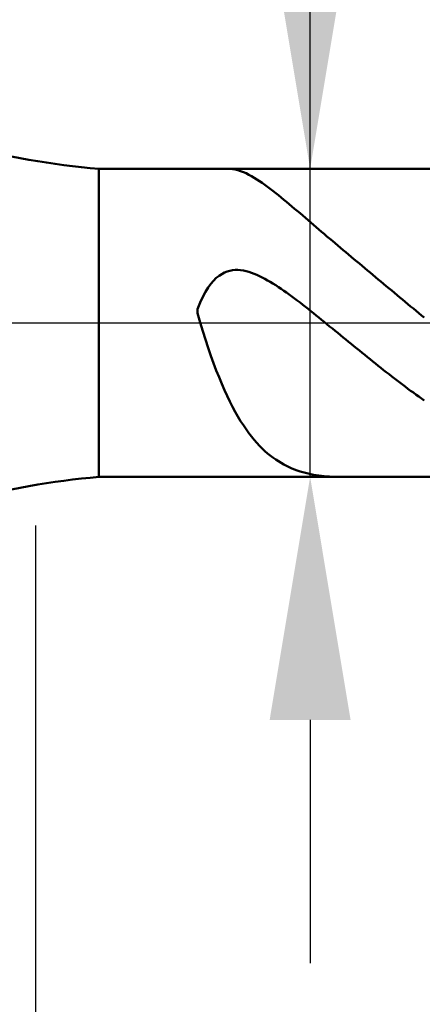
# Model space of a CAD drawing. Extents: x -18 to 90, y -25 to 40.
# Drawn here: x 43 to 48, y -8 to 4 of the extents above; entities that cross this region are included whole.
import ezdxf

# ---------------------------------------------------------------- set-up
doc = ezdxf.new("R2010")
doc.units = 0
doc.header["$MEASUREMENT"] = 0
doc.linetypes.add('LONGDASHDASH', pattern=[7, 4, -1, 1, -1])
doc.layers.get('Defpoints').update_dxf_attribs({"linetype": 'CONTINUOUS'})
for name, color, linetype, lineweight in [('1', 4, 'CONTINUOUS', 50), ('2', 7, 'CONTINUOUS', 25), ('4', 2, 'LONGDASHDASH', 25), ('NOCUT', 7, 'CONTINUOUS', 25), ('SK2', 7, 'CONTINUOUS', 25), ('SK4', 2, 'LONGDASHDASH', 25)]:
    doc.layers.add(name, color=color, linetype=linetype, lineweight=lineweight)
doc.styles.add('Monospac821 BT', font='txt', dxfattribs={"height": 3.5})
doc.dimstyles.get("Standard").update_dxf_attribs({"dimtxt": 3.5, "dimasz": 3, "dimexe": 1, "dimexo": 0.5, "dimgap": 0.8, "dimtad": 1, "dimtoh": 1, "dimzin": 1, "dimdsep": 46, "dimtxsty": 'Monospac821 BT', "dimcen": 2.5, "dimadec": 1, "dimazin": 0, "dimtfac": 1, "dimtdec": 4, "dimtix": 1, "dimtmove": 1, "dimatfit": 3, "dimfxl": 1, "dimtolj": 1, "dimtzin": 1, "dimarcsym": 0})

# ---------------------------------------------------------------- blocks, each defined once
blk = doc.blocks.new('*D0')
at = {"layer": 'Defpoints', "color": 0}
for p in [(55, 31.75), (0, 2.3), (55, 1)]:
    blk.add_point(p, dxfattribs=at)
at = {"layer": 'SK2', "color": 0, "lineweight": -2}
for p, q in [((0, 2.8), (0, 32.75)), ((55, 1.5), (55, 32.75)), ((3, 31.75), (52, 31.75))]:
    blk.add_line(p, q, dxfattribs=at)
at = {"layer": 'SK2', "color": 0}
for points in [[(3, 32.25), (3, 31.25), (0, 31.75)], [(52, 31.25), (52, 32.25), (55, 31.75)]]:
    blk.add_solid(points, dxfattribs=at)
at = {"layer": 'SK2', "color": 0, "linetype": 'ByBlock', "insert": (27.5, 34.35075), "char_height": 3.5, "attachment_point": 5}
blk.add_mtext('\\A1;55', dxfattribs=at)
blk = doc.blocks.new('*D6')
at = {"layer": '2', "color": 0, "lineweight": -2}
for p, q in [((55, -1.5), (55, -15.1)), ((49, -2.4), (49, -15.1)), ((46, -14.1), (43, -14.1)), ((55, -14.1), (49, -14.1)), ((55, -14.1), (65.057, -14.1)), ((58, -14.1), (61, -14.1))]:
    blk.add_line(p, q, dxfattribs=at)
at = {"layer": '2', "color": 0}
for points in [[(46, -14.6), (46, -13.6), (49, -14.1)], [(58, -13.6), (58, -14.6), (55, -14.1)]]:
    blk.add_solid(points, dxfattribs=at)
at = {"layer": 'Defpoints', "color": 0}
for p in [(55, -1), (49, -1.9), (49, -14.1)]:
    blk.add_point(p, dxfattribs=at)
at = {"layer": '2', "color": 0, "linetype": 'ByBlock', "insert": (63.0285, -11.48875), "char_height": 3.5, "attachment_point": 5}
blk.add_mtext('\\A1;6', dxfattribs=at)
blk = doc.blocks.new('*D7')
at = {"layer": '2', "color": 0, "lineweight": -2}
for p, q in [((46.392, 1.9), (46.392, 21.1795)), ((46.392, 4.9), (46.392, 7.9)), ((46.392, -1.9), (46.392, 1.9)), ((46.392, -4.9), (46.392, -7.9))]:
    blk.add_line(p, q, dxfattribs=at)
at = {"layer": '2', "color": 0}
for points in [[(45.892, 4.9), (46.892, 4.9), (46.392, 1.9)], [(46.892, -4.9), (45.892, -4.9), (46.392, -1.9)]]:
    blk.add_solid(points, dxfattribs=at)
at = {"layer": 'Defpoints', "color": 0}
for p in [(43.784, 1.9), (46.392, 1.9), (43.784, -1.9)]:
    blk.add_point(p, dxfattribs=at)
at = {"layer": '2', "color": 0, "linetype": 'ByBlock', "insert": (43.73, 14.53975), "char_height": 3.5, "attachment_point": 5, "rotation": 90}
blk.add_mtext('\\A1;%%c3.8', dxfattribs=at)
blk = doc.blocks.new('*D8')
at = {"layer": '2', "color": 0, "lineweight": -2}
for p, q in [((55, -1.5), (55, -23.4)), ((43, -2.5), (43, -23.4)), ((52, -22.4), (46, -22.4))]:
    blk.add_line(p, q, dxfattribs=at)
at = {"layer": '2', "color": 0}
for points in [[(46, -21.9), (46, -22.9), (43, -22.4)], [(52, -22.9), (52, -21.9), (55, -22.4)]]:
    blk.add_solid(points, dxfattribs=at)
at = {"layer": 'Defpoints', "color": 0}
for p in [(55, -1), (43, -2), (43, -22.4)]:
    blk.add_point(p, dxfattribs=at)
at = {"layer": '2', "color": 0, "linetype": 'ByBlock', "insert": (49.054, -19.84), "char_height": 3.5, "attachment_point": 5}
blk.add_mtext('\\A1;12', dxfattribs=at)
blk = doc.blocks.new('*D11')
at = {"layer": '2', "color": 0, "lineweight": -2}
for p, q in [((38.9, 3.5), (38.9, 26.05)), ((55, 1.5), (55, 26.05)), ((52, 25.05), (41.9, 25.05))]:
    blk.add_line(p, q, dxfattribs=at)
at = {"layer": '2', "color": 0}
for points in [[(41.9, 25.55), (41.9, 24.55), (38.9, 25.05)], [(52, 24.55), (52, 25.55), (55, 25.05)]]:
    blk.add_solid(points, dxfattribs=at)
at = {"layer": 'Defpoints', "color": 0}
for p in [(38.9, 25.05), (38.9, 3), (55, 1)]:
    blk.add_point(p, dxfattribs=at)
at = {"layer": '2', "color": 0, "linetype": 'ByBlock', "insert": (46.95, 27.66125), "char_height": 3.5, "attachment_point": 5}
blk.add_mtext('\\A1;16.1', dxfattribs=at)

msp = doc.modelspace()

# ---------------------------------------------------------------- linework, layer by layer
at = {"layer": '1'}
for p, q in [((49, 1.9), (43.784, 1.9)), ((43.784, -1.9), (43.784, 1.9)), ((45.39, 1.9), (45.4, 1.9)), ((45.4, 1.9), (45.433, 1.897)), ((45.433, 1.897), (45.467, 1.892)), ((45.467, 1.892), (45.5, 1.884)), ((45.5, 1.884), (45.533, 1.873)), ((45.533, 1.873), (45.567, 1.86)), ((45.567, 1.86), (45.6, 1.846)), ((45.6, 1.846), (45.633, 1.829)), ((45.633, 1.829), (45.667, 1.811)), ((45.667, 1.811), (45.7, 1.792)), ((45.7, 1.792), (45.733, 1.771)), ((45.733, 1.771), (45.767, 1.749)), ((45.767, 1.749), (45.8, 1.727)), ((45.8, 1.727), (45.833, 1.703)), ((45.833, 1.703), (45.867, 1.678)), ((45.867, 1.678), (45.9, 1.653)), ((45.9, 1.653), (45.933, 1.628)), ((45.933, 1.628), (45.967, 1.601)), ((45.967, 1.601), (46, 1.575)), ((46, 1.575), (46.033, 1.548)), ((46.033, 1.548), (46.067, 1.52)), ((46.067, 1.52), (46.1, 1.493)), ((46.1, 1.493), (46.133, 1.465)), ((46.133, 1.465), (46.167, 1.437)), ((46.167, 1.437), (46.2, 1.409)), ((46.2, 1.409), (46.233, 1.381)), ((46.233, 1.381), (46.267, 1.352)), ((46.267, 1.352), (46.3, 1.324)), ((46.3, 1.324), (46.333, 1.296)), ((46.333, 1.296), (46.367, 1.267)), ((46.367, 1.267), (46.4, 1.239)), ((46.4, 1.239), (46.433, 1.21)), ((46.433, 1.21), (46.467, 1.182)), ((46.467, 1.182), (46.5, 1.153)), ((46.5, 1.153), (46.533, 1.125)), ((46.533, 1.125), (46.567, 1.097)), ((46.567, 1.097), (46.6, 1.068)), ((46.6, 1.068), (46.633, 1.04)), ((46.633, 1.04), (46.667, 1.012)), ((46.667, 1.012), (46.7, 0.984)), ((46.7, 0.984), (46.733, 0.955)), ((46.733, 0.955), (46.767, 0.927)), ((46.767, 0.927), (46.8, 0.899)), ((46.8, 0.899), (46.833, 0.871)), ((46.833, 0.871), (46.867, 0.843)), ((46.867, 0.843), (46.9, 0.815)), ((46.9, 0.815), (46.933, 0.787)), ((46.933, 0.787), (46.967, 0.759)), ((46.967, 0.759), (47, 0.731)), ((47, 0.731), (47.033, 0.704)), ((45.333, 0.621), (45.3, 0.603)), ((45.367, 0.634), (45.333, 0.621)), ((45.4, 0.644), (45.367, 0.634)), ((45.433, 0.65), (45.4, 0.644)), ((45.467, 0.653), (45.433, 0.65)), ((45.5, 0.653), (45.467, 0.653)), ((45.533, 0.65), (45.5, 0.653)), ((45.567, 0.645), (45.533, 0.65)), ((45.6, 0.638), (45.567, 0.645)), ((45.633, 0.629), (45.6, 0.638)), ((45.667, 0.619), (45.633, 0.629)), ((45.7, 0.606), (45.667, 0.619)), ((47.033, 0.704), (47.067, 0.676)), ((47.067, 0.676), (47.1, 0.648)), ((47.1, 0.648), (47.133, 0.62)), ((47.133, 0.62), (47.167, 0.592)), ((45.2, 0.521), (45.167, 0.483)), ((45.233, 0.554), (45.2, 0.521)), ((45.267, 0.581), (45.233, 0.554)), ((45.3, 0.603), (45.267, 0.581)), ((45.733, 0.593), (45.7, 0.606)), ((45.767, 0.577), (45.733, 0.593)), ((45.8, 0.561), (45.767, 0.577)), ((45.833, 0.544), (45.8, 0.561)), ((45.867, 0.525), (45.833, 0.544)), ((45.9, 0.506), (45.867, 0.525)), ((45.933, 0.485), (45.9, 0.506)), ((47.167, 0.592), (47.2, 0.564)), ((47.2, 0.564), (47.233, 0.537)), ((47.233, 0.537), (47.267, 0.509)), ((47.267, 0.509), (47.3, 0.481)), ((45.1, 0.383), (45.067, 0.322)), ((45.133, 0.437), (45.1, 0.383)), ((45.167, 0.483), (45.133, 0.437)), ((45.967, 0.464), (45.933, 0.485)), ((46, 0.442), (45.967, 0.464)), ((46.033, 0.42), (46, 0.442)), ((46.067, 0.397), (46.033, 0.42)), ((46.1, 0.374), (46.067, 0.397)), ((46.133, 0.35), (46.1, 0.374)), ((47.3, 0.481), (47.333, 0.453)), ((47.333, 0.453), (47.367, 0.425)), ((47.367, 0.425), (47.4, 0.398)), ((47.4, 0.398), (47.433, 0.37)), ((47.433, 0.37), (47.467, 0.342)), ((45.033, 0.251), (45, 0.17)), ((45.067, 0.322), (45.033, 0.251)), ((46.167, 0.325), (46.133, 0.35)), ((46.2, 0.3), (46.167, 0.325)), ((46.233, 0.275), (46.2, 0.3)), ((46.267, 0.25), (46.233, 0.275)), ((46.3, 0.224), (46.267, 0.25)), ((47.467, 0.342), (47.5, 0.314)), ((47.5, 0.314), (47.533, 0.287)), ((47.533, 0.287), (47.567, 0.259)), ((47.567, 0.259), (47.6, 0.231)), ((45, 0.17), (45, 0.118)), ((46.333, 0.198), (46.3, 0.224)), ((46.367, 0.172), (46.333, 0.198)), ((46.4, 0.146), (46.367, 0.172)), ((46.433, 0.119), (46.4, 0.146)), ((47.6, 0.231), (47.633, 0.203)), ((47.633, 0.203), (47.667, 0.176)), ((47.667, 0.176), (47.7, 0.148)), ((47.7, 0.148), (47.733, 0.12)), ((45, 0.118), (45.033, 0.006)), ((45.033, 0.006), (45.067, -0.102)), ((46.467, 0.092), (46.433, 0.119)), ((46.5, 0.066), (46.467, 0.092)), ((46.533, 0.039), (46.5, 0.066)), ((46.567, 0.012), (46.533, 0.039)), ((46.6, -0.015), (46.567, 0.012)), ((47.733, 0.12), (47.767, 0.092)), ((47.767, 0.092), (47.8, 0.065)), ((45.067, -0.102), (45.1, -0.207)), ((46.633, -0.043), (46.6, -0.015)), ((46.667, -0.07), (46.633, -0.043)), ((46.7, -0.097), (46.667, -0.07)), ((46.733, -0.124), (46.7, -0.097)), ((45.1, -0.207), (45.133, -0.308)), ((46.767, -0.151), (46.733, -0.124)), ((46.8, -0.179), (46.767, -0.151)), ((46.833, -0.206), (46.8, -0.179)), ((46.867, -0.233), (46.833, -0.206)), ((46.9, -0.26), (46.867, -0.233)), ((45.133, -0.308), (45.167, -0.405)), ((46.933, -0.287), (46.9, -0.26)), ((46.967, -0.315), (46.933, -0.287)), ((47, -0.342), (46.967, -0.315)), ((47.033, -0.369), (47, -0.342)), ((45.167, -0.405), (45.2, -0.497)), ((47.067, -0.396), (47.033, -0.369)), ((47.1, -0.422), (47.067, -0.396)), ((47.133, -0.449), (47.1, -0.422)), ((47.167, -0.476), (47.133, -0.449)), ((47.2, -0.502), (47.167, -0.476)), ((45.2, -0.497), (45.233, -0.586)), ((45.233, -0.586), (45.267, -0.671)), ((47.233, -0.529), (47.2, -0.502)), ((47.267, -0.555), (47.233, -0.529)), ((47.3, -0.582), (47.267, -0.555)), ((47.333, -0.608), (47.3, -0.582)), ((45.267, -0.671), (45.3, -0.752)), ((47.367, -0.634), (47.333, -0.608)), ((47.4, -0.66), (47.367, -0.634)), ((47.433, -0.685), (47.4, -0.66)), ((47.467, -0.711), (47.433, -0.685)), ((47.5, -0.736), (47.467, -0.711)), ((45.3, -0.752), (45.333, -0.829)), ((45.333, -0.829), (45.367, -0.902)), ((47.533, -0.762), (47.5, -0.736)), ((47.567, -0.787), (47.533, -0.762)), ((47.6, -0.812), (47.567, -0.787)), ((47.633, -0.837), (47.6, -0.812)), ((47.667, -0.861), (47.633, -0.837)), ((45.367, -0.902), (45.4, -0.971)), ((45.4, -0.971), (45.433, -1.036)), ((47.7, -0.886), (47.667, -0.861)), ((47.733, -0.91), (47.7, -0.886)), ((47.767, -0.934), (47.733, -0.91)), ((47.8, -0.958), (47.767, -0.934)), ((45.433, -1.036), (45.467, -1.098)), ((45.467, -1.098), (45.5, -1.157)), ((45.5, -1.157), (45.533, -1.212)), ((45.533, -1.212), (45.567, -1.264)), ((45.567, -1.264), (45.6, -1.313)), ((45.6, -1.313), (45.633, -1.359)), ((45.633, -1.359), (45.667, -1.403)), ((45.667, -1.403), (45.7, -1.443)), ((45.7, -1.443), (45.733, -1.481)), ((45.733, -1.481), (45.767, -1.517)), ((45.767, -1.517), (45.8, -1.55)), ((45.8, -1.55), (45.833, -1.581)), ((45.833, -1.581), (45.867, -1.61)), ((45.867, -1.61), (45.9, -1.638)), ((45.9, -1.638), (45.933, -1.663)), ((45.933, -1.663), (45.967, -1.686)), ((45.967, -1.686), (46, -1.708)), ((46, -1.708), (46.033, -1.728)), ((46.033, -1.728), (46.067, -1.747)), ((46.067, -1.747), (46.1, -1.764)), ((46.1, -1.764), (46.133, -1.78)), ((46.133, -1.78), (46.167, -1.795)), ((46.167, -1.795), (46.2, -1.808)), ((46.2, -1.808), (46.233, -1.821)), ((46.233, -1.821), (46.267, -1.832)), ((43.784, -1.9), (49, -1.9)), ((46.267, -1.832), (46.3, -1.842)), ((46.3, -1.842), (46.333, -1.851)), ((46.333, -1.851), (46.367, -1.86)), ((46.367, -1.86), (46.4, -1.867)), ((46.4, -1.867), (46.433, -1.874)), ((46.433, -1.874), (46.467, -1.879)), ((46.467, -1.879), (46.5, -1.884)), ((46.5, -1.884), (46.533, -1.888)), ((46.533, -1.888), (46.567, -1.892)), ((46.567, -1.892), (46.6, -1.895)), ((46.6, -1.895), (46.633, -1.897)), ((46.633, -1.897), (46.667, -1.899)), ((46.667, -1.899), (46.7, -1.9)), ((46.7, -1.9), (46.733, -1.9)), ((46.733, -1.9), (46.74, -1.9))]:
    msp.add_line(p, q, dxfattribs=at)
for centre, start, end in [((44.656, 11.862), 255, 265), ((44.656, -11.862), 95, 105)]:
    msp.add_arc(centre, 10, start, end, dxfattribs=at)
at = {"layer": '4'}
msp.add_line((38.9, 0), (55, 0), dxfattribs=at)
at = {"layer": 'NOCUT'}
for p, q in [((49, 1.9), (43.784, 1.9)), ((38.9, 0), (49, 0))]:
    msp.add_line(p, q, dxfattribs=at)
msp.add_arc((44.656, 11.862), 10, 255, 265, dxfattribs=at)
at = {"layer": 'SK4'}
msp.add_line((-1, 0), (56, 0), dxfattribs=at)

# ---------------------------------------------------------------- dimensions: what is measured, and where the dimension line sits
at = {"layer": '2'}
for base, p1, p2, override, picture, middle in [((38.9, 25.05), (55, 1), (38.9, 3), {"dimtoh": 0, "dimdec": 1, "dimtmove": 0}, '*D11', (46.95, 25.05)), ((49, -14.1), (55, -1), (49, -1.9), {"dimtoh": 0, "dimdec": 0, "dimtmove": 0}, '*D6', (63.028, -14.1)), ((43, -22.4), (55, -1), (43, -2), {"dimtoh": 0, "dimdec": 0, "dimtmove": 0}, '*D8', (49.054, -22.4))]:
    dim = msp.add_linear_dim(base=base, p1=p1, p2=p2, dimstyle='STANDARD', override=override, dxfattribs=at)
    dim.commit()
    dim.dimension.update_dxf_attribs({"geometry": picture, "text_midpoint": middle, "dimtype": 160})
dim = msp.add_linear_dim(base=(46.392, 1.9), p1=(43.784, -1.9), p2=(43.784, 1.9), angle=270, text='%%c<>', dimstyle='STANDARD', override={"dimtoh": 0, "dimdec": 1, "dimse1": 1, "dimse2": 1, "dimtmove": 0}, dxfattribs=at)
dim.commit()
dim.dimension.update_dxf_attribs({"geometry": '*D7', "text_midpoint": (46.392, 14.54), "dimtype": 160})
at = {"layer": 'SK2'}
dim = msp.add_linear_dim(base=(55, 31.75), p1=(0, 2.3), p2=(55, 1), dimstyle='STANDARD', override={"dimtoh": 0, "dimdec": 0, "dimtmove": 0}, dxfattribs=at)
dim.commit()
dim.dimension.update_dxf_attribs({"geometry": '*D0', "text_midpoint": (27.5, 31.75), "dimtype": 160})

doc.saveas('drawing.dxf')
